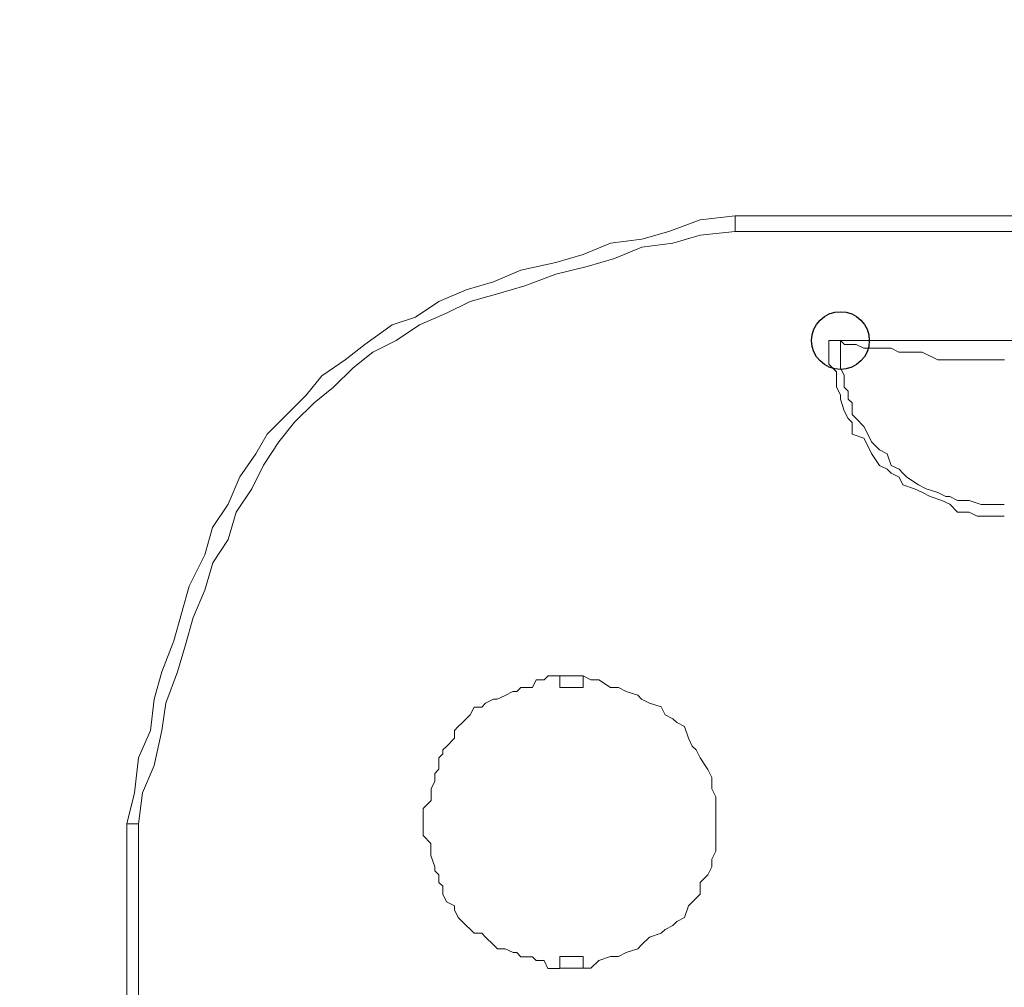
# Model space of a CAD drawing. Units: millimetres. Extents: x 93 to 269, y -129 to -15.
# Drawn here: x 190 to 193, y -84 to -82 of the extents above; entities that cross this region are included whole.
import ezdxf

# ---------------------------------------------------------------- set-up
doc = ezdxf.new("R2010")
doc.units = ezdxf.units.MM
doc.header["$MEASUREMENT"] = 0
doc.layers.add('Vrstva 1', color=7, linetype='Continuous')

msp = doc.modelspace()

# ---------------------------------------------------------------- linework, layer by layer
at = {"layer": 'Vrstva 1', "color": 7}
msp.add_ellipse((192.0906, -82.5304), major_axis=(0, 0.0795), ratio=1, dxfattribs=at)
at = {"layer": 'Vrstva 1', "lineweight": 18}
msp.add_open_spline([(93.3875, -105.0443), (93.3875, -105.0443), (268.6532, -105.0443), (268.6532, -105.0443), (268.6532, -105.0443), (268.6532, -105.0443), (268.6532, -14.6588), (268.6532, -14.6588), (268.6532, -14.6588), (268.6532, -14.6588), (93.3875, -14.6588), (93.3875, -14.6588), (93.3875, -14.6588), (93.3875, -14.6588), (93.3875, -105.0443), (93.3875, -105.0443)], degree=3, knots=[0, 0, 0, 0, 0.2, 0.2, 0.2, 0.2, 0.4, 0.4, 0.4, 0.4, 0.6, 0.6, 0.6, 0.6, 1, 1, 1, 1], dxfattribs=at)
at = {"layer": 'Vrstva 1', "color": 7, "lineweight": 15}
for points, knots in [([(191.8005, -82.1863), (191.8005, -82.1863), (191.7035, -82.1973), (191.7035, -82.1973), (191.7035, -82.1973), (191.7035, -82.1973), (191.6177, -82.2294), (191.6177, -82.2294), (191.6177, -82.2294), (191.6177, -82.2294), (191.5426, -82.2509), (191.5426, -82.2509), (191.5426, -82.2509), (191.5426, -82.2509), (191.4565, -82.2615), (191.4565, -82.2615), (191.4565, -82.2615), (191.4565, -82.2615), (191.3814, -82.2936), (191.3814, -82.2936), (191.3814, -82.2936), (191.3814, -82.2936), (191.3062, -82.3155), (191.3062, -82.3155), (191.3062, -82.3155), (191.3062, -82.3155), (191.2092, -82.3366), (191.2092, -82.3366), (191.2092, -82.3366), (191.2092, -82.3366), (191.1341, -82.3687), (191.1341, -82.3687), (191.1341, -82.3687), (191.1341, -82.3687), (191.0589, -82.3906), (191.0589, -82.3906), (191.0589, -82.3906), (191.0589, -82.3906), (190.9834, -82.423), (190.9834, -82.423), (190.9834, -82.423), (190.9834, -82.423), (190.9192, -82.4657), (190.9192, -82.4657), (190.9192, -82.4657), (190.9192, -82.4657), (190.8547, -82.4873), (190.8547, -82.4873), (190.8547, -82.4873), (190.8547, -82.4873), (190.7795, -82.5409), (190.7795, -82.5409), (190.7795, -82.5409), (190.7795, -82.5409), (190.7256, -82.5839), (190.7256, -82.5839), (190.7256, -82.5839), (190.7256, -82.5839), (190.661, -82.6273), (190.661, -82.6273), (190.661, -82.6273), (190.661, -82.6273), (190.618, -82.6806), (190.618, -82.6806), (190.618, -82.6806), (190.618, -82.6806), (190.5643, -82.7346), (190.5643, -82.7346), (190.5643, -82.7346), (190.5643, -82.7346), (190.5107, -82.7885), (190.5107, -82.7885)], [0, 0, 0, 0, 0.052632, 0.052632, 0.052632, 0.052632, 0.105263, 0.105263, 0.105263, 0.105263, 0.157895, 0.157895, 0.157895, 0.157895, 0.210526, 0.210526, 0.210526, 0.210526, 0.263158, 0.263158, 0.263158, 0.263158, 0.315789, 0.315789, 0.315789, 0.315789, 0.368421, 0.368421, 0.368421, 0.368421, 0.421053, 0.421053, 0.421053, 0.421053, 0.473684, 0.473684, 0.473684, 0.473684, 0.526316, 0.526316, 0.526316, 0.526316, 0.578947, 0.578947, 0.578947, 0.578947, 0.631579, 0.631579, 0.631579, 0.631579, 0.684211, 0.684211, 0.684211, 0.684211, 0.736842, 0.736842, 0.736842, 0.736842, 0.789474, 0.789474, 0.789474, 0.789474, 0.842105, 0.842105, 0.842105, 0.842105, 0.894737, 0.894737, 0.894737, 0.894737, 1, 1, 1, 1]), ([(191.8005, -82.2294), (191.8005, -82.2294), (191.7035, -82.24), (191.7035, -82.24), (191.7035, -82.24), (191.7035, -82.24), (191.6283, -82.2615), (191.6283, -82.2615), (191.6283, -82.2615), (191.6283, -82.2615), (191.5426, -82.2725), (191.5426, -82.2725), (191.5426, -82.2725), (191.5426, -82.2725), (191.4675, -82.3046), (191.4675, -82.3046), (191.4675, -82.3046), (191.4675, -82.3046), (191.392, -82.3265), (191.392, -82.3265), (191.392, -82.3265), (191.392, -82.3265), (191.3062, -82.3476), (191.3062, -82.3476), (191.3062, -82.3476), (191.3062, -82.3476), (191.2202, -82.3797), (191.2202, -82.3797), (191.2202, -82.3797), (191.2202, -82.3797), (191.145, -82.4016), (191.145, -82.4016), (191.145, -82.4016), (191.145, -82.4016), (191.0695, -82.4231), (191.0695, -82.4231), (191.0695, -82.4231), (191.0695, -82.4231), (191.005, -82.4552), (191.005, -82.4552), (191.005, -82.4552), (191.005, -82.4552), (190.9298, -82.487), (190.9298, -82.487), (190.9298, -82.487), (190.9298, -82.487), (190.8656, -82.5304), (190.8656, -82.5304), (190.8656, -82.5304), (190.8656, -82.5304), (190.8011, -82.5625), (190.8011, -82.5625), (190.8011, -82.5625), (190.8011, -82.5625), (190.7471, -82.6055), (190.7471, -82.6055), (190.7471, -82.6055), (190.7471, -82.6055), (190.6935, -82.6591), (190.6935, -82.6591), (190.6935, -82.6591), (190.6935, -82.6591), (190.6398, -82.7025), (190.6398, -82.7025), (190.6398, -82.7025), (190.6398, -82.7025), (190.5859, -82.7558), (190.5859, -82.7558), (190.5859, -82.7558), (190.5859, -82.7558), (190.5428, -82.8098), (190.5428, -82.8098), (190.5428, -82.8098), (190.5428, -82.8098), (190.4998, -82.8743), (190.4998, -82.8743), (190.4998, -82.8743), (190.4998, -82.8743), (190.4677, -82.9389), (190.4677, -82.9389), (190.4677, -82.9389), (190.4677, -82.9389), (190.4246, -83.0031), (190.4246, -83.0031), (190.4246, -83.0031), (190.4246, -83.0031), (190.4031, -83.0786), (190.4031, -83.0786), (190.4031, -83.0786), (190.4031, -83.0786), (190.3601, -83.1431), (190.3601, -83.1431), (190.3601, -83.1431), (190.3601, -83.1431), (190.3386, -83.2186), (190.3386, -83.2186), (190.3386, -83.2186), (190.3386, -83.2186), (190.3061, -83.2938), (190.3061, -83.2938), (190.3061, -83.2938), (190.3061, -83.2938), (190.2849, -83.3689), (190.2849, -83.3689), (190.2849, -83.3689), (190.2849, -83.3689), (190.2634, -83.4441), (190.2634, -83.4441), (190.2634, -83.4441), (190.2634, -83.4441), (190.231, -83.5305), (190.231, -83.5305), (190.231, -83.5305), (190.231, -83.5305), (190.22, -83.6056), (190.22, -83.6056), (190.22, -83.6056), (190.22, -83.6056), (190.1989, -83.7019), (190.1989, -83.7019), (190.1989, -83.7019), (190.1989, -83.7019), (190.1668, -83.7774), (190.1668, -83.7774), (190.1668, -83.7774), (190.1668, -83.7774), (190.1558, -83.8632), (190.1558, -83.8632)], [0, 0, 0, 0, 0.030303, 0.030303, 0.030303, 0.030303, 0.060606, 0.060606, 0.060606, 0.060606, 0.090909, 0.090909, 0.090909, 0.090909, 0.121212, 0.121212, 0.121212, 0.121212, 0.151515, 0.151515, 0.151515, 0.151515, 0.181818, 0.181818, 0.181818, 0.181818, 0.212121, 0.212121, 0.212121, 0.212121, 0.242424, 0.242424, 0.242424, 0.242424, 0.272727, 0.272727, 0.272727, 0.272727, 0.30303, 0.30303, 0.30303, 0.30303, 0.333333, 0.333333, 0.333333, 0.333333, 0.363636, 0.363636, 0.363636, 0.363636, 0.393939, 0.393939, 0.393939, 0.393939, 0.424242, 0.424242, 0.424242, 0.424242, 0.454545, 0.454545, 0.454545, 0.454545, 0.484848, 0.484848, 0.484848, 0.484848, 0.515152, 0.515152, 0.515152, 0.515152, 0.545455, 0.545455, 0.545455, 0.545455, 0.575758, 0.575758, 0.575758, 0.575758, 0.606061, 0.606061, 0.606061, 0.606061, 0.636364, 0.636364, 0.636364, 0.636364, 0.666667, 0.666667, 0.666667, 0.666667, 0.69697, 0.69697, 0.69697, 0.69697, 0.727273, 0.727273, 0.727273, 0.727273, 0.757576, 0.757576, 0.757576, 0.757576, 0.787879, 0.787879, 0.787879, 0.787879, 0.818182, 0.818182, 0.818182, 0.818182, 0.848485, 0.848485, 0.848485, 0.848485, 0.878788, 0.878788, 0.878788, 0.878788, 0.909091, 0.909091, 0.909091, 0.909091, 0.939394, 0.939394, 0.939394, 0.939394, 1, 1, 1, 1]), ([(196.1859, -82.2294), (196.1859, -82.2294), (196.1859, -87.9155), (196.1859, -87.9155), (196.1859, -87.9155), (196.1859, -87.9155), (190.1562, -87.9155), (190.1562, -87.9155)], [0, 0, 0, 0, 0.333333, 0.333333, 0.333333, 0.333333, 1, 1, 1, 1]), ([(192.5422, -83.0142), (192.5422, -83.0142), (192.5313, -83.0142), (192.5313, -83.0142), (192.5313, -83.0142), (192.5313, -83.0142), (192.5101, -83.0142), (192.5101, -83.0142), (192.5101, -83.0142), (192.5101, -83.0142), (192.4991, -83.0142), (192.4991, -83.0142), (192.4991, -83.0142), (192.4991, -83.0142), (192.467, -83.0142), (192.467, -83.0142), (192.467, -83.0142), (192.467, -83.0142), (192.4452, -83.0033), (192.4452, -83.0033), (192.4452, -83.0033), (192.4452, -83.0033), (192.4131, -83.0033), (192.4131, -83.0033), (192.4131, -83.0033), (192.4131, -83.0033), (192.3919, -82.9817), (192.3919, -82.9817), (192.3919, -82.9817), (192.3919, -82.9817), (192.37, -82.9712), (192.37, -82.9712), (192.37, -82.9712), (192.37, -82.9712), (192.3379, -82.9602), (192.3379, -82.9602), (192.3379, -82.9602), (192.3379, -82.9602), (192.3164, -82.9496), (192.3164, -82.9496), (192.3164, -82.9496), (192.3164, -82.9496), (192.2949, -82.9391), (192.2949, -82.9391), (192.2949, -82.9391), (192.2949, -82.9391), (192.2624, -82.9281), (192.2624, -82.9281), (192.2624, -82.9281), (192.2624, -82.9281), (192.2519, -82.9066), (192.2519, -82.9066), (192.2519, -82.9066), (192.2519, -82.9066), (192.2303, -82.896), (192.2303, -82.896), (192.2303, -82.896), (192.2303, -82.896), (192.2197, -82.8847), (192.2197, -82.8847), (192.2197, -82.8847), (192.2197, -82.8847), (192.1982, -82.8745), (192.1982, -82.8745), (192.1982, -82.8745), (192.1982, -82.8745), (192.1764, -82.842), (192.1764, -82.842), (192.1764, -82.842), (192.1764, -82.842), (192.1661, -82.8205), (192.1661, -82.8205), (192.1661, -82.8205), (192.1661, -82.8205), (192.1552, -82.7994), (192.1552, -82.7994), (192.1552, -82.7994), (192.1552, -82.7994), (192.1231, -82.7884), (192.1231, -82.7884), (192.1231, -82.7884), (192.1231, -82.7884), (192.1231, -82.7563), (192.1231, -82.7563), (192.1231, -82.7563), (192.1231, -82.7563), (192.1122, -82.7454), (192.1122, -82.7454), (192.1122, -82.7454), (192.1122, -82.7454), (192.1012, -82.7239), (192.1012, -82.7239), (192.1012, -82.7239), (192.1012, -82.7239), (192.0903, -82.6918), (192.0903, -82.6918), (192.0903, -82.6918), (192.0903, -82.6918), (192.0903, -82.6805), (192.0903, -82.6805), (192.0903, -82.6805), (192.0903, -82.6805), (192.08, -82.6593), (192.08, -82.6593), (192.08, -82.6593), (192.08, -82.6593), (192.08, -82.6272), (192.08, -82.6272), (192.08, -82.6272), (192.08, -82.6272), (192.08, -82.6163), (192.08, -82.6163), (192.08, -82.6163), (192.08, -82.6163), (192.0585, -82.5951), (192.0585, -82.5951), (192.0585, -82.5951), (192.0585, -82.5951), (192.0585, -82.5626), (192.0585, -82.5626), (192.0585, -82.5626), (192.0585, -82.5626), (192.0585, -82.5521), (192.0585, -82.5521), (192.0585, -82.5521), (192.0585, -82.5521), (192.0585, -82.5302), (192.0585, -82.5302)], [0, 0, 0, 0, 0.030303, 0.030303, 0.030303, 0.030303, 0.060606, 0.060606, 0.060606, 0.060606, 0.090909, 0.090909, 0.090909, 0.090909, 0.121212, 0.121212, 0.121212, 0.121212, 0.151515, 0.151515, 0.151515, 0.151515, 0.181818, 0.181818, 0.181818, 0.181818, 0.212121, 0.212121, 0.212121, 0.212121, 0.242424, 0.242424, 0.242424, 0.242424, 0.272727, 0.272727, 0.272727, 0.272727, 0.30303, 0.30303, 0.30303, 0.30303, 0.333333, 0.333333, 0.333333, 0.333333, 0.363636, 0.363636, 0.363636, 0.363636, 0.393939, 0.393939, 0.393939, 0.393939, 0.424242, 0.424242, 0.424242, 0.424242, 0.454545, 0.454545, 0.454545, 0.454545, 0.484848, 0.484848, 0.484848, 0.484848, 0.515152, 0.515152, 0.515152, 0.515152, 0.545455, 0.545455, 0.545455, 0.545455, 0.575758, 0.575758, 0.575758, 0.575758, 0.606061, 0.606061, 0.606061, 0.606061, 0.636364, 0.636364, 0.636364, 0.636364, 0.666667, 0.666667, 0.666667, 0.666667, 0.69697, 0.69697, 0.69697, 0.69697, 0.727273, 0.727273, 0.727273, 0.727273, 0.757576, 0.757576, 0.757576, 0.757576, 0.787879, 0.787879, 0.787879, 0.787879, 0.818182, 0.818182, 0.818182, 0.818182, 0.848485, 0.848485, 0.848485, 0.848485, 0.878788, 0.878788, 0.878788, 0.878788, 0.909091, 0.909091, 0.909091, 0.909091, 0.939394, 0.939394, 0.939394, 0.939394, 1, 1, 1, 1]), ([(192.5422, -82.9821), (192.5422, -82.9821), (192.5313, -82.9821), (192.5313, -82.9821), (192.5313, -82.9821), (192.5313, -82.9821), (192.5101, -82.9821), (192.5101, -82.9821), (192.5101, -82.9821), (192.5101, -82.9821), (192.4991, -82.9821), (192.4991, -82.9821), (192.4991, -82.9821), (192.4991, -82.9821), (192.478, -82.9821), (192.478, -82.9821), (192.478, -82.9821), (192.478, -82.9821), (192.4452, -82.9712), (192.4452, -82.9712), (192.4452, -82.9712), (192.4452, -82.9712), (192.4131, -82.9712), (192.4131, -82.9712), (192.4131, -82.9712), (192.4131, -82.9712), (192.3919, -82.9606), (192.3919, -82.9606), (192.3919, -82.9606), (192.3919, -82.9606), (192.381, -82.9606), (192.381, -82.9606), (192.381, -82.9606), (192.381, -82.9606), (192.3594, -82.9496), (192.3594, -82.9496), (192.3594, -82.9496), (192.3594, -82.9496), (192.327, -82.9391), (192.327, -82.9391), (192.327, -82.9391), (192.327, -82.9391), (192.3055, -82.9278), (192.3055, -82.9278), (192.3055, -82.9278), (192.3055, -82.9278), (192.2734, -82.9066), (192.2734, -82.9066), (192.2734, -82.9066), (192.2734, -82.9066), (192.2624, -82.896), (192.2624, -82.896), (192.2624, -82.896), (192.2624, -82.896), (192.2519, -82.8851), (192.2519, -82.8851), (192.2519, -82.8851), (192.2519, -82.8851), (192.2303, -82.8745), (192.2303, -82.8745), (192.2303, -82.8745), (192.2303, -82.8745), (192.2197, -82.8424), (192.2197, -82.8424), (192.2197, -82.8424), (192.2197, -82.8424), (192.1982, -82.8315), (192.1982, -82.8315), (192.1982, -82.8315), (192.1982, -82.8315), (192.1764, -82.8096), (192.1764, -82.8096), (192.1764, -82.8096), (192.1764, -82.8096), (192.1661, -82.7884), (192.1661, -82.7884), (192.1661, -82.7884), (192.1661, -82.7884), (192.1552, -82.7673), (192.1552, -82.7673), (192.1552, -82.7673), (192.1552, -82.7673), (192.1337, -82.7454), (192.1337, -82.7454), (192.1337, -82.7454), (192.1337, -82.7454), (192.1231, -82.7344), (192.1231, -82.7344), (192.1231, -82.7344), (192.1231, -82.7344), (192.1231, -82.7023), (192.1231, -82.7023), (192.1231, -82.7023), (192.1231, -82.7023), (192.1122, -82.6918), (192.1122, -82.6918), (192.1122, -82.6918), (192.1122, -82.6918), (192.1122, -82.6702), (192.1122, -82.6702), (192.1122, -82.6702), (192.1122, -82.6702), (192.1012, -82.6593), (192.1012, -82.6593), (192.1012, -82.6593), (192.1012, -82.6593), (192.1012, -82.6272), (192.1012, -82.6272), (192.1012, -82.6272), (192.1012, -82.6272), (192.0903, -82.6057), (192.0903, -82.6057), (192.0903, -82.6057), (192.0903, -82.6057), (192.0903, -82.5951), (192.0903, -82.5951), (192.0903, -82.5951), (192.0903, -82.5951), (192.0903, -82.5626), (192.0903, -82.5626), (192.0903, -82.5626), (192.0903, -82.5626), (192.0903, -82.5521), (192.0903, -82.5521), (192.0903, -82.5521), (192.0903, -82.5521), (192.0903, -82.5305), (192.0903, -82.5305)], [0, 0, 0, 0, 0.030303, 0.030303, 0.030303, 0.030303, 0.060606, 0.060606, 0.060606, 0.060606, 0.090909, 0.090909, 0.090909, 0.090909, 0.121212, 0.121212, 0.121212, 0.121212, 0.151515, 0.151515, 0.151515, 0.151515, 0.181818, 0.181818, 0.181818, 0.181818, 0.212121, 0.212121, 0.212121, 0.212121, 0.242424, 0.242424, 0.242424, 0.242424, 0.272727, 0.272727, 0.272727, 0.272727, 0.30303, 0.30303, 0.30303, 0.30303, 0.333333, 0.333333, 0.333333, 0.333333, 0.363636, 0.363636, 0.363636, 0.363636, 0.393939, 0.393939, 0.393939, 0.393939, 0.424242, 0.424242, 0.424242, 0.424242, 0.454545, 0.454545, 0.454545, 0.454545, 0.484848, 0.484848, 0.484848, 0.484848, 0.515152, 0.515152, 0.515152, 0.515152, 0.545455, 0.545455, 0.545455, 0.545455, 0.575758, 0.575758, 0.575758, 0.575758, 0.606061, 0.606061, 0.606061, 0.606061, 0.636364, 0.636364, 0.636364, 0.636364, 0.666667, 0.666667, 0.666667, 0.666667, 0.69697, 0.69697, 0.69697, 0.69697, 0.727273, 0.727273, 0.727273, 0.727273, 0.757576, 0.757576, 0.757576, 0.757576, 0.787879, 0.787879, 0.787879, 0.787879, 0.818182, 0.818182, 0.818182, 0.818182, 0.848485, 0.848485, 0.848485, 0.848485, 0.878788, 0.878788, 0.878788, 0.878788, 0.909091, 0.909091, 0.909091, 0.909091, 0.939394, 0.939394, 0.939394, 0.939394, 1, 1, 1, 1]), ([(192.1014, -82.5409), (192.1014, -82.5409), (192.1123, -82.5409), (192.1123, -82.5409), (192.1123, -82.5409), (192.1123, -82.5409), (192.1233, -82.5409), (192.1233, -82.5409), (192.1233, -82.5409), (192.1233, -82.5409), (192.1335, -82.5409), (192.1335, -82.5409), (192.1335, -82.5409), (192.1335, -82.5409), (192.1554, -82.5518), (192.1554, -82.5518), (192.1554, -82.5518), (192.1554, -82.5518), (192.1656, -82.5518), (192.1656, -82.5518), (192.1656, -82.5518), (192.1656, -82.5518), (192.1765, -82.5518), (192.1765, -82.5518), (192.1765, -82.5518), (192.1765, -82.5518), (192.1875, -82.5518), (192.1875, -82.5518), (192.1875, -82.5518), (192.1875, -82.5518), (192.2305, -82.5518), (192.2305, -82.5518), (192.2305, -82.5518), (192.2305, -82.5518), (192.2517, -82.5624), (192.2517, -82.5624), (192.2517, -82.5624), (192.2517, -82.5624), (192.2735, -82.5624), (192.2735, -82.5624), (192.2735, -82.5624), (192.2735, -82.5624), (192.3162, -82.5624), (192.3162, -82.5624), (192.3162, -82.5624), (192.3162, -82.5624), (192.3593, -82.584), (192.3593, -82.584), (192.3593, -82.584), (192.3593, -82.584), (192.3811, -82.584), (192.3811, -82.584), (192.3811, -82.584), (192.3811, -82.584), (192.4129, -82.584), (192.4129, -82.584), (192.4129, -82.584), (192.4129, -82.584), (192.4563, -82.584), (192.4563, -82.584), (192.4563, -82.584), (192.4563, -82.584), (192.499, -82.584), (192.499, -82.584), (192.499, -82.584), (192.499, -82.584), (192.5314, -82.584), (192.5314, -82.584)], [0, 0, 0, 0, 0.055556, 0.055556, 0.055556, 0.055556, 0.111111, 0.111111, 0.111111, 0.111111, 0.166667, 0.166667, 0.166667, 0.166667, 0.222222, 0.222222, 0.222222, 0.222222, 0.277778, 0.277778, 0.277778, 0.277778, 0.333333, 0.333333, 0.333333, 0.333333, 0.388889, 0.388889, 0.388889, 0.388889, 0.444444, 0.444444, 0.444444, 0.444444, 0.5, 0.5, 0.5, 0.5, 0.555556, 0.555556, 0.555556, 0.555556, 0.611111, 0.611111, 0.611111, 0.611111, 0.666667, 0.666667, 0.666667, 0.666667, 0.722222, 0.722222, 0.722222, 0.722222, 0.777778, 0.777778, 0.777778, 0.777778, 0.833333, 0.833333, 0.833333, 0.833333, 0.888889, 0.888889, 0.888889, 0.888889, 1, 1, 1, 1]), ([(192.5314, -82.584), (192.5314, -82.584), (192.5314, -82.584), (192.5314, -82.584), (192.5314, -82.584), (192.5314, -82.584), (192.5423, -82.584), (192.5423, -82.584)], [0, 0, 0, 0, 0.333333, 0.333333, 0.333333, 0.333333, 1, 1, 1, 1]), ([(190.5107, -82.7885), (190.5107, -82.7885), (190.4786, -82.8425), (190.4786, -82.8425), (190.4786, -82.8425), (190.4786, -82.8425), (190.4352, -82.9064), (190.4352, -82.9064), (190.4352, -82.9064), (190.4352, -82.9064), (190.4031, -82.9818), (190.4031, -82.9818), (190.4031, -82.9818), (190.4031, -82.9818), (190.36, -83.0461), (190.36, -83.0461), (190.36, -83.0461), (190.36, -83.0461), (190.3385, -83.1215), (190.3385, -83.1215), (190.3385, -83.1215), (190.3385, -83.1215), (190.2955, -83.2076), (190.2955, -83.2076), (190.2955, -83.2076), (190.2955, -83.2076), (190.274, -83.2828), (190.274, -83.2828), (190.274, -83.2828), (190.274, -83.2828), (190.2528, -83.3579), (190.2528, -83.3579), (190.2528, -83.3579), (190.2528, -83.3579), (190.2203, -83.444), (190.2203, -83.444), (190.2203, -83.444), (190.2203, -83.444), (190.1988, -83.5191), (190.1988, -83.5191), (190.1988, -83.5191), (190.1988, -83.5191), (190.1882, -83.6056), (190.1882, -83.6056), (190.1882, -83.6056), (190.1882, -83.6056), (190.1558, -83.6807), (190.1558, -83.6807), (190.1558, -83.6807), (190.1558, -83.6807), (190.1449, -83.7777), (190.1449, -83.7777), (190.1449, -83.7777), (190.1449, -83.7777), (190.1237, -83.8631), (190.1237, -83.8631)], [0, 0, 0, 0, 0.066667, 0.066667, 0.066667, 0.066667, 0.133333, 0.133333, 0.133333, 0.133333, 0.2, 0.2, 0.2, 0.2, 0.266667, 0.266667, 0.266667, 0.266667, 0.333333, 0.333333, 0.333333, 0.333333, 0.4, 0.4, 0.4, 0.4, 0.466667, 0.466667, 0.466667, 0.466667, 0.533333, 0.533333, 0.533333, 0.533333, 0.6, 0.6, 0.6, 0.6, 0.666667, 0.666667, 0.666667, 0.666667, 0.733333, 0.733333, 0.733333, 0.733333, 0.8, 0.8, 0.8, 0.8, 0.866667, 0.866667, 0.866667, 0.866667, 1, 1, 1, 1]), ([(191.3168, -83.455), (191.3168, -83.455), (191.2847, -83.455), (191.2847, -83.455), (191.2847, -83.455), (191.2847, -83.455), (191.2737, -83.4655), (191.2737, -83.4655), (191.2737, -83.4655), (191.2737, -83.4655), (191.2522, -83.4655), (191.2522, -83.4655), (191.2522, -83.4655), (191.2522, -83.4655), (191.2416, -83.4871), (191.2416, -83.4871), (191.2416, -83.4871), (191.2416, -83.4871), (191.2092, -83.4871), (191.2092, -83.4871), (191.2092, -83.4871), (191.2092, -83.4871), (191.1986, -83.498), (191.1986, -83.498), (191.1986, -83.498), (191.1986, -83.498), (191.1877, -83.498), (191.1877, -83.498), (191.1877, -83.498), (191.1877, -83.498), (191.1665, -83.5089), (191.1665, -83.5089), (191.1665, -83.5089), (191.1665, -83.5089), (191.1446, -83.5192), (191.1446, -83.5192), (191.1446, -83.5192), (191.1446, -83.5192), (191.134, -83.5192), (191.134, -83.5192), (191.134, -83.5192), (191.134, -83.5192), (191.1125, -83.5301), (191.1125, -83.5301), (191.1125, -83.5301), (191.1125, -83.5301), (191.1016, -83.5407), (191.1016, -83.5407), (191.1016, -83.5407), (191.1016, -83.5407), (191.0804, -83.5407), (191.0804, -83.5407), (191.0804, -83.5407), (191.0804, -83.5407), (191.0695, -83.5622), (191.0695, -83.5622), (191.0695, -83.5622), (191.0695, -83.5622), (191.0589, -83.5731), (191.0589, -83.5731), (191.0589, -83.5731), (191.0589, -83.5731), (191.048, -83.5841), (191.048, -83.5841), (191.048, -83.5841), (191.048, -83.5841), (191.037, -83.5943), (191.037, -83.5943), (191.037, -83.5943), (191.037, -83.5943), (191.0264, -83.6052), (191.0264, -83.6052), (191.0264, -83.6052), (191.0264, -83.6052), (191.0264, -83.6268), (191.0264, -83.6268), (191.0264, -83.6268), (191.0264, -83.6268), (191.0053, -83.6486), (191.0053, -83.6486), (191.0053, -83.6486), (191.0053, -83.6486), (190.9943, -83.6592), (190.9943, -83.6592), (190.9943, -83.6592), (190.9943, -83.6592), (190.9943, -83.6694), (190.9943, -83.6694), (190.9943, -83.6694), (190.9943, -83.6694), (190.9838, -83.6807), (190.9838, -83.6807), (190.9838, -83.6807), (190.9838, -83.6807), (190.9838, -83.7125), (190.9838, -83.7125), (190.9838, -83.7125), (190.9838, -83.7125), (190.9728, -83.7238), (190.9728, -83.7238), (190.9728, -83.7238), (190.9728, -83.7238), (190.9728, -83.7449), (190.9728, -83.7449), (190.9728, -83.7449), (190.9728, -83.7449), (190.9619, -83.7665), (190.9619, -83.7665), (190.9619, -83.7665), (190.9619, -83.7665), (190.9619, -83.788), (190.9619, -83.788), (190.9619, -83.788), (190.9619, -83.788), (190.9619, -83.7989), (190.9619, -83.7989), (190.9619, -83.7989), (190.9619, -83.7989), (190.9407, -83.8204), (190.9407, -83.8204), (190.9407, -83.8204), (190.9407, -83.8204), (190.9407, -83.8416), (190.9407, -83.8416), (190.9407, -83.8416), (190.9407, -83.8416), (190.9407, -83.8635), (190.9407, -83.8635), (190.9407, -83.8635), (190.9407, -83.8635), (190.9407, -83.8741), (190.9407, -83.8741), (190.9407, -83.8741), (190.9407, -83.8741), (190.9407, -83.8956), (190.9407, -83.8956)], [0, 0, 0, 0, 0.028571, 0.028571, 0.028571, 0.028571, 0.057143, 0.057143, 0.057143, 0.057143, 0.085714, 0.085714, 0.085714, 0.085714, 0.114286, 0.114286, 0.114286, 0.114286, 0.142857, 0.142857, 0.142857, 0.142857, 0.171429, 0.171429, 0.171429, 0.171429, 0.2, 0.2, 0.2, 0.2, 0.228571, 0.228571, 0.228571, 0.228571, 0.257143, 0.257143, 0.257143, 0.257143, 0.285714, 0.285714, 0.285714, 0.285714, 0.314286, 0.314286, 0.314286, 0.314286, 0.342857, 0.342857, 0.342857, 0.342857, 0.371429, 0.371429, 0.371429, 0.371429, 0.4, 0.4, 0.4, 0.4, 0.428571, 0.428571, 0.428571, 0.428571, 0.457143, 0.457143, 0.457143, 0.457143, 0.485714, 0.485714, 0.485714, 0.485714, 0.514286, 0.514286, 0.514286, 0.514286, 0.542857, 0.542857, 0.542857, 0.542857, 0.571429, 0.571429, 0.571429, 0.571429, 0.6, 0.6, 0.6, 0.6, 0.628571, 0.628571, 0.628571, 0.628571, 0.657143, 0.657143, 0.657143, 0.657143, 0.685714, 0.685714, 0.685714, 0.685714, 0.714286, 0.714286, 0.714286, 0.714286, 0.742857, 0.742857, 0.742857, 0.742857, 0.771429, 0.771429, 0.771429, 0.771429, 0.8, 0.8, 0.8, 0.8, 0.828571, 0.828571, 0.828571, 0.828571, 0.857143, 0.857143, 0.857143, 0.857143, 0.885714, 0.885714, 0.885714, 0.885714, 0.914286, 0.914286, 0.914286, 0.914286, 0.942857, 0.942857, 0.942857, 0.942857, 1, 1, 1, 1]), ([(191.3813, -83.455), (191.3813, -83.455), (191.3813, -83.455), (191.3813, -83.455), (191.3813, -83.455), (191.3813, -83.455), (191.3597, -83.455), (191.3597, -83.455), (191.3597, -83.455), (191.3597, -83.455), (191.3492, -83.455), (191.3492, -83.455), (191.3492, -83.455), (191.3492, -83.455), (191.3382, -83.455), (191.3382, -83.455), (191.3382, -83.455), (191.3382, -83.455), (191.3273, -83.455), (191.3273, -83.455), (191.3273, -83.455), (191.3273, -83.455), (191.3171, -83.455), (191.3171, -83.455)], [0, 0, 0, 0, 0.142857, 0.142857, 0.142857, 0.142857, 0.285714, 0.285714, 0.285714, 0.285714, 0.428571, 0.428571, 0.428571, 0.428571, 0.571429, 0.571429, 0.571429, 0.571429, 0.714286, 0.714286, 0.714286, 0.714286, 1, 1, 1, 1]), ([(191.3813, -83.455), (191.3813, -83.455), (191.3813, -83.4871), (191.3813, -83.4871), (191.3813, -83.4871), (191.3813, -83.4871), (191.3492, -83.4871), (191.3492, -83.4871), (191.3492, -83.4871), (191.3492, -83.4871), (191.3171, -83.4871), (191.3171, -83.4871)], [0, 0, 0, 0, 0.25, 0.25, 0.25, 0.25, 0.5, 0.5, 0.5, 0.5, 1, 1, 1, 1]), ([(191.3813, -84.261), (191.3813, -84.261), (191.4028, -84.261), (191.4028, -84.261), (191.4028, -84.261), (191.4028, -84.261), (191.4243, -84.2394), (191.4243, -84.2394), (191.4243, -84.2394), (191.4243, -84.2394), (191.4564, -84.2288), (191.4564, -84.2288), (191.4564, -84.2288), (191.4564, -84.2288), (191.4783, -84.2288), (191.4783, -84.2288), (191.4783, -84.2288), (191.4783, -84.2288), (191.4994, -84.2179), (191.4994, -84.2179), (191.4994, -84.2179), (191.4994, -84.2179), (191.5316, -84.207), (191.5316, -84.207), (191.5316, -84.207), (191.5316, -84.207), (191.5425, -84.1964), (191.5425, -84.1964), (191.5425, -84.1964), (191.5425, -84.1964), (191.564, -84.1752), (191.564, -84.1752), (191.564, -84.1752), (191.564, -84.1752), (191.5961, -84.1639), (191.5961, -84.1639), (191.5961, -84.1639), (191.5961, -84.1639), (191.607, -84.1537), (191.607, -84.1537), (191.607, -84.1537), (191.607, -84.1537), (191.6286, -84.1428), (191.6286, -84.1428), (191.6286, -84.1428), (191.6286, -84.1428), (191.6391, -84.1318), (191.6391, -84.1318), (191.6391, -84.1318), (191.6391, -84.1318), (191.661, -84.1213), (191.661, -84.1213), (191.661, -84.1213), (191.661, -84.1213), (191.6716, -84.0888), (191.6716, -84.0888), (191.6716, -84.0888), (191.6716, -84.0888), (191.6928, -84.0673), (191.6928, -84.0673), (191.6928, -84.0673), (191.6928, -84.0673), (191.7037, -84.0567), (191.7037, -84.0567), (191.7037, -84.0567), (191.7037, -84.0567), (191.7037, -84.0246), (191.7037, -84.0246), (191.7037, -84.0246), (191.7037, -84.0246), (191.7252, -84.0034), (191.7252, -84.0034), (191.7252, -84.0034), (191.7252, -84.0034), (191.7362, -83.9816), (191.7362, -83.9816), (191.7362, -83.9816), (191.7362, -83.9816), (191.7362, -83.96), (191.7362, -83.96), (191.7362, -83.96), (191.7362, -83.96), (191.7471, -83.9385), (191.7471, -83.9385), (191.7471, -83.9385), (191.7471, -83.9385), (191.7471, -83.917), (191.7471, -83.917), (191.7471, -83.917), (191.7471, -83.917), (191.7471, -83.8849), (191.7471, -83.8849), (191.7471, -83.8849), (191.7471, -83.8849), (191.7471, -83.8634), (191.7471, -83.8634), (191.7471, -83.8634), (191.7471, -83.8634), (191.7471, -83.8419), (191.7471, -83.8419), (191.7471, -83.8419), (191.7471, -83.8419), (191.7471, -83.8097), (191.7471, -83.8097), (191.7471, -83.8097), (191.7471, -83.8097), (191.7471, -83.7879), (191.7471, -83.7879), (191.7471, -83.7879), (191.7471, -83.7879), (191.7362, -83.7667), (191.7362, -83.7667), (191.7362, -83.7667), (191.7362, -83.7667), (191.7362, -83.7346), (191.7362, -83.7346), (191.7362, -83.7346), (191.7362, -83.7346), (191.7252, -83.7127), (191.7252, -83.7127), (191.7252, -83.7127), (191.7252, -83.7127), (191.7037, -83.6806), (191.7037, -83.6806), (191.7037, -83.6806), (191.7037, -83.6806), (191.6928, -83.6591), (191.6928, -83.6591), (191.6928, -83.6591), (191.6928, -83.6591), (191.6822, -83.6485), (191.6822, -83.6485), (191.6822, -83.6485), (191.6822, -83.6485), (191.6716, -83.6267), (191.6716, -83.6267), (191.6716, -83.6267), (191.6716, -83.6267), (191.661, -83.5946), (191.661, -83.5946), (191.661, -83.5946), (191.661, -83.5946), (191.6391, -83.5836), (191.6391, -83.5836), (191.6391, -83.5836), (191.6391, -83.5836), (191.6286, -83.5734), (191.6286, -83.5734), (191.6286, -83.5734), (191.6286, -83.5734), (191.607, -83.5625), (191.607, -83.5625), (191.607, -83.5625), (191.607, -83.5625), (191.5961, -83.5406), (191.5961, -83.5406), (191.5961, -83.5406), (191.5961, -83.5406), (191.564, -83.5303), (191.564, -83.5303), (191.564, -83.5303), (191.564, -83.5303), (191.5425, -83.5194), (191.5425, -83.5194), (191.5425, -83.5194), (191.5425, -83.5194), (191.5316, -83.5085), (191.5316, -83.5085), (191.5316, -83.5085), (191.5316, -83.5085), (191.4994, -83.4982), (191.4994, -83.4982), (191.4994, -83.4982), (191.4994, -83.4982), (191.4783, -83.4873), (191.4783, -83.4873), (191.4783, -83.4873), (191.4783, -83.4873), (191.4564, -83.4873), (191.4564, -83.4873), (191.4564, -83.4873), (191.4564, -83.4873), (191.4243, -83.4654), (191.4243, -83.4654), (191.4243, -83.4654), (191.4243, -83.4654), (191.4028, -83.4654), (191.4028, -83.4654), (191.4028, -83.4654), (191.4028, -83.4654), (191.3813, -83.4552), (191.3813, -83.4552)], [0, 0, 0, 0, 0.020408, 0.020408, 0.020408, 0.020408, 0.040816, 0.040816, 0.040816, 0.040816, 0.061224, 0.061224, 0.061224, 0.061224, 0.081633, 0.081633, 0.081633, 0.081633, 0.102041, 0.102041, 0.102041, 0.102041, 0.122449, 0.122449, 0.122449, 0.122449, 0.142857, 0.142857, 0.142857, 0.142857, 0.163265, 0.163265, 0.163265, 0.163265, 0.183673, 0.183673, 0.183673, 0.183673, 0.204082, 0.204082, 0.204082, 0.204082, 0.22449, 0.22449, 0.22449, 0.22449, 0.244898, 0.244898, 0.244898, 0.244898, 0.265306, 0.265306, 0.265306, 0.265306, 0.285714, 0.285714, 0.285714, 0.285714, 0.306122, 0.306122, 0.306122, 0.306122, 0.326531, 0.326531, 0.326531, 0.326531, 0.346939, 0.346939, 0.346939, 0.346939, 0.367347, 0.367347, 0.367347, 0.367347, 0.387755, 0.387755, 0.387755, 0.387755, 0.408163, 0.408163, 0.408163, 0.408163, 0.428571, 0.428571, 0.428571, 0.428571, 0.44898, 0.44898, 0.44898, 0.44898, 0.469388, 0.469388, 0.469388, 0.469388, 0.489796, 0.489796, 0.489796, 0.489796, 0.510204, 0.510204, 0.510204, 0.510204, 0.530612, 0.530612, 0.530612, 0.530612, 0.55102, 0.55102, 0.55102, 0.55102, 0.571429, 0.571429, 0.571429, 0.571429, 0.591837, 0.591837, 0.591837, 0.591837, 0.612245, 0.612245, 0.612245, 0.612245, 0.632653, 0.632653, 0.632653, 0.632653, 0.653061, 0.653061, 0.653061, 0.653061, 0.673469, 0.673469, 0.673469, 0.673469, 0.693878, 0.693878, 0.693878, 0.693878, 0.714286, 0.714286, 0.714286, 0.714286, 0.734694, 0.734694, 0.734694, 0.734694, 0.755102, 0.755102, 0.755102, 0.755102, 0.77551, 0.77551, 0.77551, 0.77551, 0.795918, 0.795918, 0.795918, 0.795918, 0.816327, 0.816327, 0.816327, 0.816327, 0.836735, 0.836735, 0.836735, 0.836735, 0.857143, 0.857143, 0.857143, 0.857143, 0.877551, 0.877551, 0.877551, 0.877551, 0.897959, 0.897959, 0.897959, 0.897959, 0.918367, 0.918367, 0.918367, 0.918367, 0.938776, 0.938776, 0.938776, 0.938776, 0.959184, 0.959184, 0.959184, 0.959184, 1, 1, 1, 1]), ([(190.9407, -83.8954), (190.9407, -83.8954), (190.9618, -83.9169), (190.9618, -83.9169), (190.9618, -83.9169), (190.9618, -83.9169), (190.9618, -83.9384), (190.9618, -83.9384), (190.9618, -83.9384), (190.9618, -83.9384), (190.9618, -83.9497), (190.9618, -83.9497), (190.9618, -83.9497), (190.9618, -83.9497), (190.9728, -83.9815), (190.9728, -83.9815), (190.9728, -83.9815), (190.9728, -83.9815), (190.9728, -83.9924), (190.9728, -83.9924), (190.9728, -83.9924), (190.9728, -83.9924), (190.9837, -84.003), (190.9837, -84.003), (190.9837, -84.003), (190.9837, -84.003), (190.9837, -84.0249), (190.9837, -84.0249), (190.9837, -84.0249), (190.9837, -84.0249), (190.9947, -84.0351), (190.9947, -84.0351), (190.9947, -84.0351), (190.9947, -84.0351), (190.9947, -84.057), (190.9947, -84.057), (190.9947, -84.057), (190.9947, -84.057), (191.0049, -84.0781), (191.0049, -84.0781), (191.0049, -84.0781), (191.0049, -84.0781), (191.0264, -84.0891), (191.0264, -84.0891), (191.0264, -84.0891), (191.0264, -84.0891), (191.0264, -84.1), (191.0264, -84.1), (191.0264, -84.1), (191.0264, -84.1), (191.037, -84.1212), (191.037, -84.1212), (191.037, -84.1212), (191.037, -84.1212), (191.0479, -84.1321), (191.0479, -84.1321), (191.0479, -84.1321), (191.0479, -84.1321), (191.0589, -84.1427), (191.0589, -84.1427), (191.0589, -84.1427), (191.0589, -84.1427), (191.0698, -84.1533), (191.0698, -84.1533), (191.0698, -84.1533), (191.0698, -84.1533), (191.0804, -84.1642), (191.0804, -84.1642), (191.0804, -84.1642), (191.0804, -84.1642), (191.1019, -84.1642), (191.1019, -84.1642), (191.1019, -84.1642), (191.1019, -84.1642), (191.1125, -84.1752), (191.1125, -84.1752), (191.1125, -84.1752), (191.1125, -84.1752), (191.134, -84.1963), (191.134, -84.1963), (191.134, -84.1963), (191.134, -84.1963), (191.1449, -84.2073), (191.1449, -84.2073), (191.1449, -84.2073), (191.1449, -84.2073), (191.1665, -84.2073), (191.1665, -84.2073), (191.1665, -84.2073), (191.1665, -84.2073), (191.188, -84.2178), (191.188, -84.2178), (191.188, -84.2178), (191.188, -84.2178), (191.1982, -84.2178), (191.1982, -84.2178), (191.1982, -84.2178), (191.1982, -84.2178), (191.2091, -84.2291), (191.2091, -84.2291), (191.2091, -84.2291), (191.2091, -84.2291), (191.2416, -84.2291), (191.2416, -84.2291), (191.2416, -84.2291), (191.2416, -84.2291), (191.2522, -84.2394), (191.2522, -84.2394), (191.2522, -84.2394), (191.2522, -84.2394), (191.2737, -84.2394), (191.2737, -84.2394), (191.2737, -84.2394), (191.2737, -84.2394), (191.2843, -84.2612), (191.2843, -84.2612), (191.2843, -84.2612), (191.2843, -84.2612), (191.3167, -84.2612), (191.3167, -84.2612)], [0, 0, 0, 0, 0.032258, 0.032258, 0.032258, 0.032258, 0.064516, 0.064516, 0.064516, 0.064516, 0.096774, 0.096774, 0.096774, 0.096774, 0.129032, 0.129032, 0.129032, 0.129032, 0.16129, 0.16129, 0.16129, 0.16129, 0.193548, 0.193548, 0.193548, 0.193548, 0.225806, 0.225806, 0.225806, 0.225806, 0.258065, 0.258065, 0.258065, 0.258065, 0.290323, 0.290323, 0.290323, 0.290323, 0.322581, 0.322581, 0.322581, 0.322581, 0.354839, 0.354839, 0.354839, 0.354839, 0.387097, 0.387097, 0.387097, 0.387097, 0.419355, 0.419355, 0.419355, 0.419355, 0.451613, 0.451613, 0.451613, 0.451613, 0.483871, 0.483871, 0.483871, 0.483871, 0.516129, 0.516129, 0.516129, 0.516129, 0.548387, 0.548387, 0.548387, 0.548387, 0.580645, 0.580645, 0.580645, 0.580645, 0.612903, 0.612903, 0.612903, 0.612903, 0.645161, 0.645161, 0.645161, 0.645161, 0.677419, 0.677419, 0.677419, 0.677419, 0.709677, 0.709677, 0.709677, 0.709677, 0.741935, 0.741935, 0.741935, 0.741935, 0.774194, 0.774194, 0.774194, 0.774194, 0.806452, 0.806452, 0.806452, 0.806452, 0.83871, 0.83871, 0.83871, 0.83871, 0.870968, 0.870968, 0.870968, 0.870968, 0.903226, 0.903226, 0.903226, 0.903226, 0.935484, 0.935484, 0.935484, 0.935484, 1, 1, 1, 1]), ([(191.3813, -84.2288), (191.3813, -84.2288), (191.3492, -84.2288), (191.3492, -84.2288), (191.3492, -84.2288), (191.3492, -84.2288), (191.3171, -84.2288), (191.3171, -84.2288)], [0, 0, 0, 0, 0.333333, 0.333333, 0.333333, 0.333333, 1, 1, 1, 1]), ([(191.3168, -84.261), (191.3168, -84.261), (191.3168, -84.261), (191.3168, -84.261), (191.3168, -84.261), (191.3168, -84.261), (191.3274, -84.261), (191.3274, -84.261), (191.3274, -84.261), (191.3274, -84.261), (191.3379, -84.261), (191.3379, -84.261), (191.3379, -84.261), (191.3379, -84.261), (191.3489, -84.261), (191.3489, -84.261), (191.3489, -84.261), (191.3489, -84.261), (191.3598, -84.261), (191.3598, -84.261), (191.3598, -84.261), (191.3598, -84.261), (191.381, -84.261), (191.381, -84.261)], [0, 0, 0, 0, 0.142857, 0.142857, 0.142857, 0.142857, 0.285714, 0.285714, 0.285714, 0.285714, 0.428571, 0.428571, 0.428571, 0.428571, 0.571429, 0.571429, 0.571429, 0.571429, 0.714286, 0.714286, 0.714286, 0.714286, 1, 1, 1, 1])]:
    msp.add_open_spline(points, degree=3, knots=knots, dxfattribs=at)
for points in [[(196.1859, -82.1863), (196.1859, -82.1863), (191.8002, -82.1863), (191.8002, -82.1863)], [(191.8005, -82.2294), (191.8005, -82.2294), (191.8005, -82.1864), (191.8005, -82.1864)], [(196.1859, -82.2294), (196.1859, -82.2294), (191.8002, -82.2294), (191.8002, -82.2294)], [(192.0585, -82.5304), (192.0585, -82.5304), (195.5841, -82.5304), (195.5841, -82.5304)], [(192.1014, -82.5409), (192.1014, -82.5409), (192.0905, -82.5303), (192.0905, -82.5303)], [(191.3168, -83.4871), (191.3168, -83.4871), (191.3168, -83.455), (191.3168, -83.455)], [(190.1236, -87.9157), (190.1236, -87.9157), (190.1236, -83.8633), (190.1236, -83.8633)], [(190.1559, -83.8632), (190.1559, -83.8632), (190.1238, -83.8632), (190.1238, -83.8632)], [(190.1559, -87.9157), (190.1559, -87.9157), (190.1559, -83.8633), (190.1559, -83.8633)], [(191.3168, -84.261), (191.3168, -84.261), (191.3168, -84.2288), (191.3168, -84.2288)], [(191.3813, -84.2288), (191.3813, -84.2288), (191.3813, -84.2609), (191.3813, -84.2609)]]:
    msp.add_open_spline(points, degree=3, dxfattribs=at)

doc.saveas('drawing.dxf')
